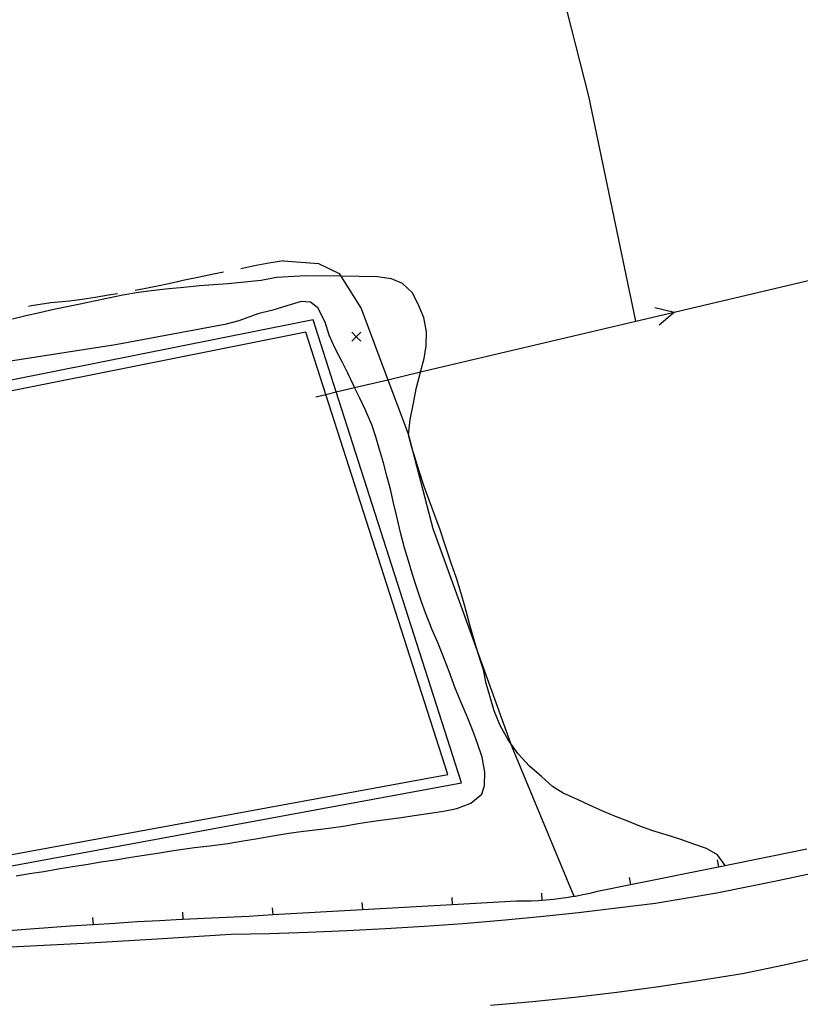
# Model space of a CAD drawing. Units: inches. Extents: x 674403 to 678122, y 4175303 to 4177692.
# Drawn here: x 676999 to 677042, y 4175902 to 4175957 of the extents above; entities that cross this region are included whole.
import ezdxf

# ---------------------------------------------------------------- set-up
doc = ezdxf.new("R2010")
doc.units = ezdxf.units.IN
doc.header["$MEASUREMENT"] = 0
doc.layers.add('Cartografia', color=7, linetype='Continuous')

msp = doc.modelspace()

# ---------------------------------------------------------------- linework, layer by layer
at = {"layer": 'Cartografia', "color": 7, "linetype": 'Continuous'}
for points in [[(677033.127, 4175940.403), (677033.127, 4175940.405), (677030.507, 4175952.913), (677027.607, 4175964.353), (677026.647, 4175967.413), (677021.747, 4175977.853), (677018.987, 4175985.183), (677016.347, 4175990.823), (677012.457, 4176002.383)], [(677015.337, 4175936.204), (677015.884, 4175936.333), (677016.461, 4175936.469), (677017.483, 4175936.71), (677019.341, 4175937.149), (677021.153, 4175937.577), (677033.127, 4175940.405), (677035.256, 4175940.908), (677054.117, 4175945.363), (677054.734, 4175945.534), (677073.995, 4175950.857), (677082.267, 4175953.143), (677093.278, 4175956.186), (677095.617, 4175956.833)], [(677011.167, 4175943.334), (677011.327, 4175943.374), (677012.017, 4175943.514), (677012.827, 4175943.674), (677013.537, 4175943.774)], [(677013.527, 4175943.764), (677015.477, 4175943.614), (677016.627, 4175943.054), (677016.725, 4175942.899), (677017.857, 4175941.114), (677019.341, 4175937.149), (677020.467, 4175934.144), (677021.837, 4175928.874), (677024.381, 4175921.854), (677026.164, 4175916.932), (677026.287, 4175916.594), (677029.674, 4175908.41), (677029.677, 4175908.404)], [(677005.287, 4175942.124), (677005.777, 4175942.224), (677006.617, 4175942.384), (677007.317, 4175942.544), (677008.027, 4175942.694), (677008.867, 4175942.864), (677009.647, 4175943.034), (677010.187, 4175943.144)], [(677013.147, 4175942.824), (677012.287, 4175942.674), (677010.437, 4175942.474), (677009.647, 4175942.424), (677008.857, 4175942.364), (677007.987, 4175942.284), (677007.157, 4175942.204), (677006.317, 4175942.114), (677005.467, 4175941.994), (677004.597, 4175941.854), (677003.807, 4175941.684), (677002.997, 4175941.514), (677002.217, 4175941.354), (677001.387, 4175941.184), (677000.597, 4175941.014), (676999.897, 4175940.854), (676999.197, 4175940.704), (676998.457, 4175940.514)], [(677038.097, 4175910.133), (677037.667, 4175910.713), (677037.057, 4175911.063), (677036.347, 4175911.303), (677035.627, 4175911.564), (677034.807, 4175911.824), (677034.067, 4175912.054), (677033.347, 4175912.314), (677032.677, 4175912.584), (677031.997, 4175912.844), (677031.287, 4175913.144), (677030.547, 4175913.474), (677029.877, 4175913.794), (677029.077, 4175914.144), (677028.487, 4175914.524), (677027.907, 4175915.054), (677027.217, 4175915.644), (677026.587, 4175916.344), (677026.164, 4175916.932), (677026.027, 4175917.124), (677025.587, 4175917.914), (677025.247, 4175918.724), (677025.007, 4175919.554), (677024.807, 4175920.254), (677024.657, 4175921.004), (677024.437, 4175921.674), (677024.381, 4175921.854), (677024.147, 4175922.604), (677023.917, 4175923.444), (677023.617, 4175924.544), (677023.407, 4175925.254), (677023.147, 4175926.104), (677022.857, 4175926.934), (677022.587, 4175927.784), (677022.237, 4175928.794), (677021.997, 4175929.454), (677021.627, 4175930.444), (677021.357, 4175931.204), (677021.077, 4175932.064), (677020.667, 4175933.384), (677020.487, 4175934.084), (677020.577, 4175934.934), (677020.767, 4175935.834), (677020.907, 4175936.634), (677021.127, 4175937.484), (677021.153, 4175937.577), (677021.357, 4175938.324), (677021.467, 4175939.024), (677021.487, 4175939.804), (677021.337, 4175940.604), (677021.067, 4175941.264), (677020.707, 4175941.984), (677020.157, 4175942.504), (677019.537, 4175942.753), (677018.757, 4175942.874), (677016.725, 4175942.899), (677014.777, 4175942.924), (677013.147, 4175942.824)], [(676998.667, 4175909.544), (676999.407, 4175909.684), (677000.207, 4175909.794), (677001.007, 4175909.944), (677001.937, 4175910.084), (677002.677, 4175910.204), (677003.377, 4175910.324), (677004.197, 4175910.444), (677004.927, 4175910.564), (677005.657, 4175910.684), (677006.517, 4175910.814), (677007.417, 4175910.964), (677008.587, 4175911.134), (677009.427, 4175911.224), (677010.437, 4175911.344), (677011.177, 4175911.474), (677012.107, 4175911.624), (677012.937, 4175911.774), (677013.827, 4175911.924), (677014.637, 4175912.034), (677015.467, 4175912.124), (677016.187, 4175912.224), (677016.987, 4175912.334), (677017.687, 4175912.454), (677018.407, 4175912.564), (677019.227, 4175912.684), (677019.947, 4175912.784), (677020.927, 4175912.924), (677021.697, 4175913.044), (677022.437, 4175913.154), (677023.177, 4175913.304), (677023.947, 4175913.584), (677024.557, 4175914.094), (677024.717, 4175914.574), (677024.727, 4175915.314), (677024.577, 4175916.144), (677024.327, 4175916.914), (677024.077, 4175917.574), (677023.747, 4175918.404), (677023.407, 4175919.194), (677023.087, 4175919.994), (677022.747, 4175920.914), (677022.347, 4175921.924), (677022.087, 4175922.574), (677021.807, 4175923.234), (677021.427, 4175924.184), (677021.187, 4175924.844), (677020.927, 4175925.624), (677020.707, 4175926.314), (677020.487, 4175927.074), (677020.267, 4175927.794), (677020.037, 4175928.644), (677019.817, 4175929.604), (677019.657, 4175930.294), (677019.487, 4175931.054), (677019.287, 4175931.794), (677019.087, 4175932.524), (677018.877, 4175933.274), (677018.667, 4175933.964), (677018.437, 4175934.634), (677018.097, 4175935.444), (677017.777, 4175936.114), (677017.483, 4175936.71), (677017.417, 4175936.844), (677017.107, 4175937.504), (677016.787, 4175938.144), (677016.407, 4175938.884), (677016.077, 4175939.624), (677015.847, 4175940.344), (677015.447, 4175941.144), (677015.027, 4175941.454), (677014.517, 4175941.494), (677013.717, 4175941.254), (677012.947, 4175941.014), (677012.097, 4175940.804), (677011.047, 4175940.424), (677010.267, 4175940.224), (677004.197, 4175939.084), (676995.347, 4175937.714)], [(676999.357, 4175941.244), (676999.527, 4175941.274), (677000.597, 4175941.434), (677001.637, 4175941.544), (677002.337, 4175941.634), (677003.057, 4175941.744), (677003.797, 4175941.874), (677004.307, 4175941.944)], [(677034.187, 4175941.163), (677035.256, 4175940.908), (677035.277, 4175940.903), (677034.417, 4175940.183)], [(676993.951, 4175918.727), (676996.877, 4175909.834), (677023.437, 4175914.714), (677016.461, 4175936.469), (677015.177, 4175940.474), (676988.547, 4175935.154), (676993.163, 4175921.122), (676993.192, 4175921.036), (676993.22, 4175920.951), (676993.337, 4175920.594), (676993.77, 4175919.277), (676993.829, 4175919.099), (676993.951, 4175918.727)], [(676994.467, 4175919.099), (676997.287, 4175910.524), (677022.667, 4175915.184), (677015.884, 4175936.333), (677014.777, 4175939.784), (676989.337, 4175934.704), (676993.628, 4175921.654), (676993.697, 4175921.443), (676993.746, 4175921.294), (676994.467, 4175919.099)], [(677017.827, 4175939.784), (677017.577, 4175939.534), (677017.327, 4175939.284)], [(677017.327, 4175939.784), (677017.577, 4175939.534), (677017.827, 4175939.284)], [(676997.971, 4175906.484), (676999.197, 4175906.574), (677000.437, 4175906.674), (677001.677, 4175906.764), (677002.917, 4175906.844), (677002.947, 4175906.846), (677004.157, 4175906.924), (677005.397, 4175907.004), (677006.637, 4175907.074), (677007.877, 4175907.144), (677007.937, 4175907.147), (677009.117, 4175907.204), (677010.357, 4175907.254), (677011.607, 4175907.314), (677012.936, 4175907.39), (677017.927, 4175907.675), (677022.916, 4175907.96), (677026.487, 4175908.164), (677026.897, 4175908.154), (677027.307, 4175908.164), (677027.717, 4175908.184), (677027.907, 4175908.197), (677028.137, 4175908.214), (677028.547, 4175908.254), (677028.957, 4175908.304), (677029.367, 4175908.364), (677029.674, 4175908.41), (677029.767, 4175908.424), (677030.177, 4175908.504), (677030.577, 4175908.594), (677030.987, 4175908.694), (677032.826, 4175909.066), (677037.726, 4175910.058), (677042.626, 4175911.049)], [(677037.647, 4175910.443), (677037.726, 4175910.058), (677037.727, 4175910.053)], [(677044.417, 4175910.003), (677041.027, 4175909.263), (677037.627, 4175908.594), (677034.217, 4175908.014), (677032.077, 4175907.744), (677029.937, 4175907.494), (677027.797, 4175907.264), (677025.647, 4175907.064), (677023.497, 4175906.884), (677021.357, 4175906.724), (677019.207, 4175906.594), (677017.047, 4175906.484), (677014.897, 4175906.394), (677012.747, 4175906.324), (677010.597, 4175906.284), (677006.507, 4175906.024), (677002.427, 4175905.794), (676998.347, 4175905.574)], [(677032.747, 4175909.454), (677032.826, 4175909.066), (677032.827, 4175909.064)], [(677017.897, 4175908.064), (677017.927, 4175907.675), (677017.927, 4175907.674)], [(677022.887, 4175908.344), (677022.916, 4175907.96), (677022.917, 4175907.954)], [(677027.877, 4175908.584), (677027.907, 4175908.197), (677027.907, 4175908.194)], [(677007.917, 4175907.534), (677007.937, 4175907.147), (677007.937, 4175907.144)], [(677012.907, 4175907.774), (677012.936, 4175907.39), (677012.937, 4175907.384)], [(677002.917, 4175907.234), (677002.947, 4175906.846), (677002.947, 4175906.844)], [(677025.047, 4175902.354), (677027.387, 4175902.564), (677029.727, 4175902.804), (677032.067, 4175903.084), (677034.397, 4175903.394), (677036.727, 4175903.744), (677039.057, 4175904.124), (677041.377, 4175904.593), (677043.687, 4175905.113)]]:
    msp.add_lwpolyline(points, dxfattribs=at)

doc.saveas('drawing.dxf')
